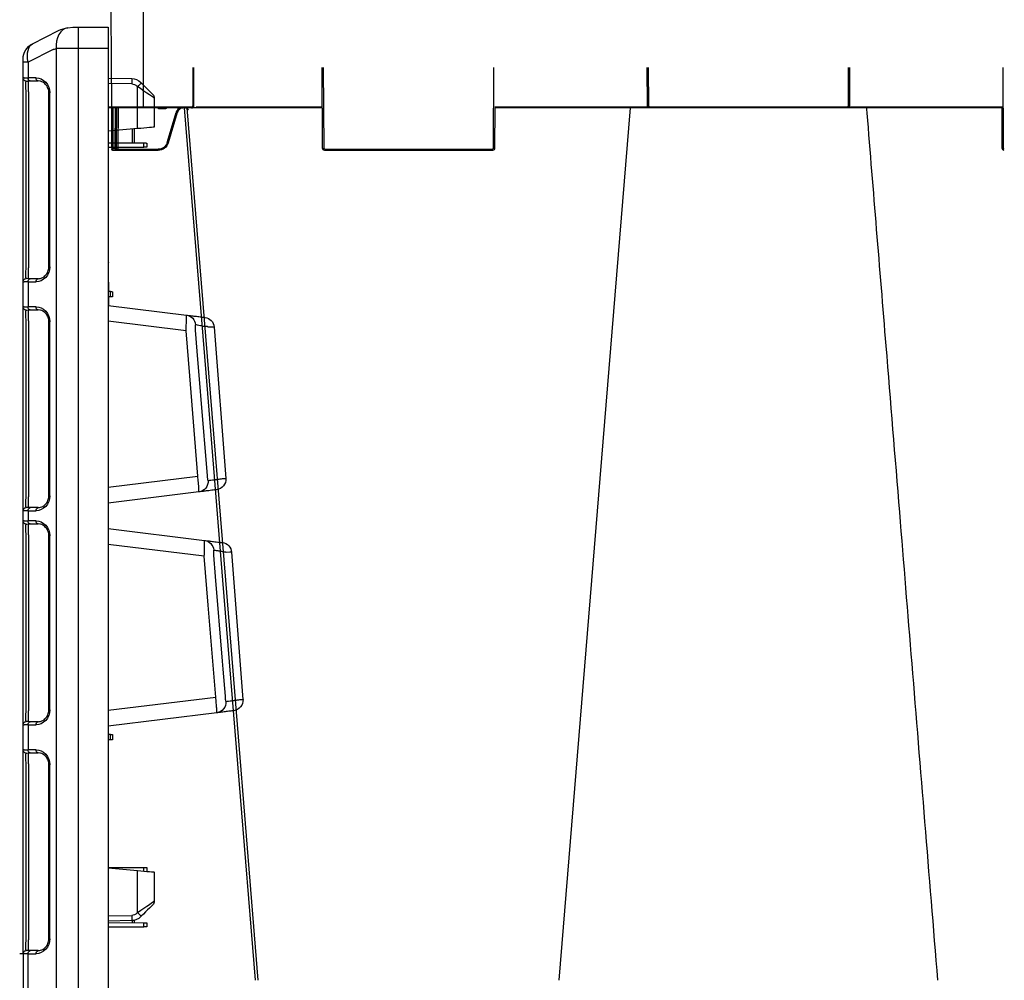
# Model space of a CAD drawing. Units: millimetres. Extents: x -264429 to -234729, y -144052 to -123045.
# Drawn here: x -251588 to -251125, y -134118 to -133666 of the extents above; entities that cross this region are included whole.
import ezdxf

# ---------------------------------------------------------------- set-up
doc = ezdxf.new("R2010")
doc.units = ezdxf.units.MM
doc.header["$LTSCALE"] = 48
doc.header["$MEASUREMENT"] = 0
for name, color, linetype in [('DUENN-18', 94, 'Continuous'), ('SICHTBAR', 7, 'Continuous'), ('TEXT35', 132, 'Continuous')]:
    doc.layers.add(name, color=color, linetype=linetype)
doc.styles.add('BEMSTIL', font='isocp3.shx', dxfattribs={"width": 0.8})
doc.dimstyles.new('BEMASS', dxfattribs={"dimscale": 20, "dimtxt": 3.5, "dimasz": 3.5, "dimexe": 1.4, "dimexo": 0, "dimgap": 2, "dimtad": 1, "dimdec": 0, "dimtxsty": 'BEMSTIL', "dimcen": 3, "dimclrd": 256, "dimclre": 256, "dimclrt": 256, "dimadec": 0, "dimazin": 0, "dimtfac": 0.875, "dimtdec": 0, "dimtmove": 2, "dimatfit": 3, "dimfxl": 1, "dimtolj": 1, "dimlwd": 25, "dimlwe": 25, "dimarcsym": 0})

# ---------------------------------------------------------------- blocks, each defined once
blk = doc.blocks.new('*D7')
at = {"lineweight": 25, "transparency": 16777216}
for p, q in [((-251585.07, -134634.11), (-251585.07, -134941.29)), ((-247305.07, -134634.11), (-247305.07, -134941.29)), ((-251515.07, -134913.29), (-247375.07, -134913.29))]:
    blk.add_line(p, q, dxfattribs=at)
at = {"transparency": 16777216}
for points in [[(-251515.07, -134901.63), (-251515.07, -134924.96), (-251585.07, -134913.29)], [(-247375.07, -134901.63), (-247375.07, -134924.96), (-247305.07, -134913.29)]]:
    blk.add_solid(points, dxfattribs=at)
at = {"layer": 'Defpoints', "color": 0, "transparency": 16777216}
for p in [(-251585.07, -134634.11), (-247305.07, -134634.11), (-247305.07, -134913.29)]:
    blk.add_point(p, dxfattribs=at)
at = {"transparency": 16777216, "insert": (-249445.07, -134781.28), "char_height": 160, "attachment_point": 5, "style": 'BEMSTIL'}
blk.add_mtext('\\A1;B1 = 4880,  B2 = 6080', dxfattribs=at)
blk = doc.blocks.new('SD Block')
at = {"layer": 'DUENN-18'}
for p, q in [((33651.01, -9049.81), (33651.01, -9094.32)), ((33246.18, -9075.81), (33246.01, -9113.82)), ((33318.92, -9093.82), (33318.84, -9075.81)), ((33413.18, -9075.81), (33413.1, -9093.82)), ((33486, -9113.82), (33485.84, -9075.81)), ((33566.18, -9075.81), (33566.01, -9113.82)), ((33318.55, -9094.32), (33246.6, -9094.32)), ((33412.6, -9094.32), (33319.42, -9094.32)), ((33319.42, -9094.32), (33319.42, -9094.81)), ((33485.42, -9094.32), (33413.46, -9094.32)), ((33626.05, -9094.32), (33566.6, -9094.32)), ((33651.01, -9094.32), (33626.92, -9094.32)), ((33640.82, -9094.81), (33640.82, -9095.31)), ((33640.82, -9095.31), (33643.2, -9095.31)), ((33643.2, -9094.81), (33643.2, -9095.31)), ((33665.81, -9094.32), (33651.01, -9094.32)), ((33651.01, -9094.32), (33651.01, -9094.81)), ((33662.85, -9094.81), (33662.93, -9114.32)), ((33663.6, -9094.81), (33663.68, -9113.82)), ((33664.18, -9113.82), (33664.1, -9094.81)), ((33665.31, -9094.81), (33665.23, -9113.82)), ((33639.67, -9111.11), (33635.41, -9096.92)), ((33565.51, -9114.32), (33486.5, -9114.32)), ((33662.93, -9114.32), (33643.98, -9114.32)), ((33643.98, -9114.81), (33643.98, -9114.32)), ((33662.93, -9114.81), (33662.93, -9114.32)), ((33665.23, -9113.82), (33664.18, -9113.82))]:
    blk.add_line(p, q, dxfattribs=at)
at = {"layer": 'DUENN-18', "flags": 128}
for points in [[(33663.68, -9113.82), (33663.68, -9113.92), (33663.68, -9114.01), (33663.68, -9114.1), (33663.68, -9114.17), (33663.68, -9114.23), (33663.68, -9114.28), (33663.68, -9114.31), (33663.68, -9114.32)], [(33664.18, -9114.81), (33664.18, -9114.79), (33664.18, -9114.74), (33664.18, -9114.65), (33664.18, -9114.52), (33664.18, -9114.37), (33664.18, -9114.2), (33664.18, -9114.01), (33664.18, -9113.82)], [(33665.23, -9113.82), (33665.23, -9114.01), (33665.23, -9114.2), (33665.23, -9114.37), (33665.23, -9114.52), (33665.23, -9114.65), (33665.23, -9114.74), (33665.23, -9114.79), (33665.23, -9114.81)]]:
    blk.add_lwpolyline(points, dxfattribs=at)
at = {"layer": 'DUENN-18'}
for centre, radius, start, end in [((33318.67, -9064.69), 29.13, 269.5083, 270.4917), ((33319.42, -9093.82), 0.5, 180.25, 270), ((33412.6, -9093.82), 0.5, 270, 359.75), ((33245.51, -9113.82), 0.5, 270, 359.75), ((33486.5, -9113.82), 0.5, 180.25, 270), ((33565.51, -9113.82), 0.5, 270, 359.75), ((33630.86, -9082.19), 30.23, 285.9868, 286.9335), ((33643.98, -9109.82), 4.5, 196.6992, 270), ((33663.93, -9086.92), 26.9, 269.4676, 270.5324), ((33664.18, -9114.31), 0.5, 180.25, 270), ((33665.48, -9086.92), 26.9, 269.4676, 270.5324)]:
    blk.add_arc(centre, radius, start, end, dxfattribs=at)
blk.add_ellipse((33662.93, -9114.31), major_axis=(0.75, -0.002), ratio=0.002909, start_param=4.712429, end_param=6.283206, dxfattribs=at)
for points, knots in [([(33635.41, -9096.92), (33635.39, -9096.84), (33635.24, -9096.38), (33634.76, -9095.61), (33634.15, -9094.97), (33633.75, -9094.82), (33633.74, -9094.81)], [0, 0, 0, 0, 0.088588, 0.534586, 0.981294, 1, 1, 1, 1]), ([(33639.9, -9094.81), (33639.98, -9094.91), (33640.13, -9095.09), (33640.45, -9095.27), (33640.7, -9095.3), (33640.82, -9095.31)], [0, 0, 0, 0, 0.3270776, 0.6631748, 1, 1, 1, 1]), ([(33643.2, -9095.31), (33643.32, -9095.3), (33643.56, -9095.27), (33643.89, -9095.09), (33644.04, -9094.91), (33644.11, -9094.81)], [0, 0, 0, 0, 0.3368252, 0.6729224, 1, 1, 1, 1]), ([(33634.93, -9097.06), (33634.94, -9097.06), (33634.95, -9097.06), (33635.06, -9097.02), (33635.22, -9096.98), (33635.35, -9096.94), (33635.41, -9096.92)], [0, 0, 0, 0, 0.249993, 0.500005, 0.749966, 1, 1, 1, 1])]:
    blk.add_open_spline(points, degree=3, knots=knots, dxfattribs=at)
at = {"layer": 'SICHTBAR'}
for p, q in [((33665.81, -9094.32), (33666.01, -9049.81)), ((33318.34, -9075.81), (33318.42, -9093.82)), ((33413.6, -9093.82), (33413.68, -9075.81)), ((33566.51, -9113.82), (33566.68, -9075.81)), ((33246.51, -9113.82), (33246.6, -9094.81)), ((33246.6, -9094.81), (33319.42, -9094.81)), ((33319.42, -9094.81), (33412.6, -9094.81)), ((33412.6, -9094.81), (33485.42, -9094.81)), ((33485.42, -9094.81), (33485.5, -9113.82)), ((33566.6, -9094.81), (33626.92, -9094.81)), ((33626.92, -9094.81), (33651.01, -9094.81)), ((33651.01, -9094.81), (33665.31, -9094.81)), ((33665.73, -9113.82), (33665.81, -9094.32)), ((33634.93, -9097.06), (33639.19, -9111.25)), ((33486.5, -9114.81), (33565.51, -9114.81)), ((33643.98, -9114.81), (33662.93, -9114.81)), ((33662.93, -9114.81), (33664.18, -9114.81)), ((33664.18, -9114.81), (33665.23, -9114.81)), ((33665.73, -9113.82), (33665.73, -9114.32))]:
    blk.add_line(p, q, dxfattribs=at)
at = {"layer": 'SICHTBAR', "flags": 128}
for points in [[(33421.73, -9094.81), (33434.55, -9251.97), (33455.22, -9505.44)], [(33596.79, -9505.44), (33612.15, -9317.15), (33620.11, -9219.58), (33630.29, -9094.81)]]:
    blk.add_lwpolyline(points, dxfattribs=at)
at = {"layer": 'SICHTBAR'}
for centre, radius, start, end in [((33319.42, -9093.81), 1, 180.25, 270), ((33412.6, -9093.81), 1, 270, 359.75), ((33665.31, -9094.31), 0.5, 270, 359.75), ((33245.51, -9113.81), 1, 270, 359.75), ((33486.5, -9113.81), 1, 180.25, 270), ((33565.51, -9113.81), 1, 270, 359.75), ((33643.98, -9109.81), 5, 196.6992, 270), ((33665.23, -9114.31), 0.5, 270, 359.75)]:
    blk.add_arc(centre, radius, start, end, dxfattribs=at)
for points, knots in [([(33276.79, -9505.44), (33280.85, -9455.76), (33286.84, -9382.33), (33294.95, -9282.81), (33302, -9196.43), (33307.11, -9133.8), (33310.09, -9097.27), (33310.16, -9096.45), (33310.22, -9095.63), (33310.29, -9094.81)], [0, 0, 0, 0, 0.365155, 0.53965, 0.731492, 1, 1, 1, 1.006008, 1.006008, 1.006008, 1.006008]), ([(33629.63, -9095.76), (33629.89, -9095.54), (33630.43, -9095.1), (33631.46, -9094.79), (33632.55, -9094.82), (33633.55, -9095.21), (33634.4, -9095.9), (33634.73, -9096.6), (33634.93, -9096.99), (33634.93, -9097.06), (33634.93, -9097.06)], [0, 0, 0, 0, 0.153933, 0.318056, 0.481505, 0.644133, 0.806108, 0.96786, 0.999991, 1, 1, 1, 1])]:
    blk.add_open_spline(points, degree=3, knots=knots, dxfattribs=at)
blk = doc.blocks.new('new block')
at = {"layer": 'DUENN-18', "color": 1}
for p, q in [((43140.36, -9645.88), (43154.28, -9645.94)), ((43154.28, -10532.82), (43154.28, -9645.94)), ((43162.55, -9645.95), (43164.82, -9646.01)), ((43164.82, -9646.01), (43164.82, -10532.74)), ((43166.28, -9646.48), (43178.02, -9652.35)), ((43178.02, -9652.35), (43178.02, -9661.23)), ((43178.02, -9652.35), (43180.36, -9652.35)), ((43177.09, -9661.22), (43173.34, -9661.22)), ((43177.86, -9666.36), (43177.86, -9661.23)), ((43126.47, -9663.89), (43126.77, -9663.6)), ((43126.47, -9683.66), (43126.47, -9663.89)), ((43129.18, -9662.57), (43140.36, -9662.38)), ((43177.86, -9666.36), (43177.86, -9749.15)), ((43178.99, -9749.24), (43178.99, -9666.26)), ((43168.23, -9666.8), (43167.79, -9666.8)), ((43168.23, -9748.71), (43168.23, -9666.8)), ((43128.92, -9690.39), (43128.92, -9683.88)), ((43123.6, -9692.34), (43123.6, -9690.41)), ((43168.23, -9748.71), (43167.79, -9748.71)), ((43177.86, -9754.27), (43177.86, -9749.15)), ((43173.34, -9754.29), (43177.09, -9754.29)), ((43178.02, -9755.77), (43178.02, -9767.48)), ((43139.24, -9762.87), (43139.24, -9760.38)), ((43177.09, -9768.97), (43173.34, -9768.97)), ((43177.86, -9774.11), (43177.86, -9768.98)), ((43103.66, -9778.83), (43140.36, -9774.32)), ((43168.23, -9774.55), (43167.79, -9774.55)), ((43168.23, -9856.46), (43168.23, -9774.55)), ((43177.86, -9774.11), (43177.86, -9856.9)), ((43178.99, -9856.99), (43178.99, -9774.01)), ((43140.36, -9852.43), (43098.11, -9847.25)), ((43168.23, -9856.46), (43167.79, -9856.46)), ((43177.86, -9862.02), (43177.86, -9856.9)), ((43173.34, -9862.04), (43177.09, -9862.04)), ((43178.02, -9863.52), (43178.02, -9868.23)), ((43177.09, -9869.72), (43173.34, -9869.72)), ((43177.86, -9874.86), (43177.86, -9869.73)), ((43168.23, -9875.3), (43167.79, -9875.3)), ((43168.23, -9957.21), (43168.23, -9875.3)), ((43177.86, -9874.86), (43177.86, -9957.65)), ((43178.99, -9957.74), (43178.99, -9874.76)), ((43095.06, -9884.88), (43140.36, -9879.32)), ((43140.36, -9957.43), (43089.68, -9951.21)), ((43168.23, -9957.21), (43167.79, -9957.21)), ((43177.86, -9962.77), (43177.86, -9957.65)), ((43173.34, -9962.79), (43177.09, -9962.79)), ((43178.02, -9964.28), (43178.02, -9975.98)), ((43139.24, -9971.37), (43139.24, -9968.88)), ((43177.09, -9977.47), (43173.34, -9977.47)), ((43177.86, -9982.61), (43177.86, -9977.48)), ((43168.23, -9983.05), (43167.79, -9983.05)), ((43168.23, -10064.96), (43168.23, -9983.05)), ((43177.86, -9982.61), (43177.86, -10065.4)), ((43178.99, -10065.49), (43178.99, -9982.51)), ((43123.6, -10033.09), (43123.6, -10031.42)), ((43126.47, -10052.62), (43126.47, -10032.84)), ((43126.77, -10052.91), (43126.47, -10052.62)), ((43140.36, -10054.13), (43129.18, -10053.93)), ((43123.6, -10059.34), (43123.6, -10057.41)), ((43128.92, -10057.39), (43128.92, -10056.42)), ((43168.23, -10064.96), (43167.79, -10064.96)), ((43177.86, -10070.52), (43177.86, -10065.4)), ((43173.34, -10070.54), (43177.09, -10070.54)), ((43178.02, -10106.73), (43178.02, -10072.03))]:
    blk.add_line(p, q, dxfattribs=at)
at = {"layer": 'DUENN-18', "color": 1, "flags": 128}
for points in [[(43159.3, -9636.13), (43160.54, -9636.5), (43161.68, -9637.17), (43162.69, -9638.15), (43163.54, -9639.38), (43164.19, -9640.84), (43164.63, -9642.46), (43164.84, -9644.21), (43164.82, -9646.01)], [(43154.28, -9645.94), (43157.18, -9645.94), (43159.97, -9645.95), (43162.55, -9645.95)], [(43178.99, -9661.28), (43178.95, -9661.28), (43178.83, -9661.29), (43178.68, -9661.31)], [(43118.61, -9669.29), (43118.76, -9669.19), (43119.21, -9668.88), (43119.93, -9668.39), (43120.91, -9667.71), (43122.1, -9666.9), (43123.46, -9665.96), (43124.93, -9664.95), (43126.47, -9663.89)], [(43178.68, -9754.2), (43178.83, -9754.21), (43178.95, -9754.22), (43178.99, -9754.23)], [(43178.99, -9769.03), (43178.95, -9769.03), (43178.83, -9769.04), (43178.68, -9769.06)], [(43090.54, -9777.05), (43090.51, -9777.05), (43091.4, -9777.05), (43093.17, -9777.04), (43093.17, -9777.04), (43093.17, -9777.04)], [(43099.31, -9778.43), (43098.5, -9788.4), (43095.26, -9828.26), (43095.11, -9830.18), (43093.76, -9846.85)], [(43098.11, -9847.25), (43101.95, -9799.93), (43103.66, -9778.83)], [(43178.68, -9861.95), (43178.83, -9861.96), (43178.95, -9861.97), (43178.99, -9861.98)], [(43178.99, -9869.78), (43178.95, -9869.78), (43178.83, -9869.79), (43178.68, -9869.81)], [(43082.31, -9883.06), (43082.28, -9883.06), (43083.06, -9883.07), (43084.81, -9883.09), (43084.81, -9883.09), (43084.81, -9883.09)], [(43090.7, -9884.48), (43089.89, -9894.45), (43086.65, -9934.32), (43086.35, -9937.99), (43085.31, -9950.81)], [(43089.68, -9951.21), (43093.18, -9908.01), (43095.06, -9884.88)], [(43178.68, -9962.7), (43178.83, -9962.71), (43178.95, -9962.72), (43178.99, -9962.73)], [(43178.99, -9977.53), (43178.95, -9977.53), (43178.83, -9977.54), (43178.68, -9977.56)], [(43126.47, -10052.62), (43124.93, -10051.56), (43123.46, -10050.54), (43122.1, -10049.61), (43120.91, -10048.79), (43119.93, -10048.12), (43119.21, -10047.62), (43118.76, -10047.32), (43118.61, -10047.21)], [(43178.68, -10070.45), (43178.83, -10070.46), (43178.95, -10070.47), (43178.99, -10070.48)]]:
    blk.add_lwpolyline(points, dxfattribs=at)
at = {"layer": 'DUENN-18', "color": 1}
for centre, radius, start, end in [((42581.3, -9640.94), 573, 359.50003, 0.49997), ((43164.04, -9650.95), 5, 63.4349, 81.04), ((43161.3, -9628.2), 49.87, 222.8656, 225.7031), ((43165, -9661.32), 35.84, 178.0017, 181.9983), ((43172.86, -9659.89), 1.41, 289.6468, 6.3657), ((43176.62, -9659.89), 1.41, 289.6471, 6.3657), ((43178.86, -9659.78), 1.5, 275, 0), ((43129.24, -9666.07), 3.5, 91, 135), ((43172.86, -9755.62), 1.41, 353.6341, 70.3534), ((43176.62, -9755.62), 1.41, 353.6342, 70.3531), ((43178.86, -9755.72), 1.5, 0, 85), ((43172.86, -9767.64), 1.41, 289.6468, 6.3657), ((43176.62, -9767.64), 1.41, 289.6471, 6.3657), ((43178.86, -9767.53), 1.5, 275, 0), ((43104.12, -9776.29), 4.92, 97.447, 176.4498), ((43098.21, -9849.71), 4.95, 174.9004, 262.4991), ((43172.86, -9863.37), 1.41, 353.6341, 70.3534), ((43176.62, -9863.37), 1.41, 353.6342, 70.3531), ((43178.86, -9863.47), 1.5, 0, 85), ((43172.86, -9868.39), 1.41, 289.6468, 6.3657), ((43176.62, -9868.39), 1.41, 289.6471, 6.3657), ((43178.86, -9868.28), 1.5, 275, 0), ((43095.56, -9882.35), 4.93, 97.3941, 176.3321), ((43089.82, -9953.68), 4.96, 174.9704, 262.5674), ((43172.86, -9964.12), 1.41, 353.6341, 70.3534), ((43176.62, -9964.12), 1.41, 353.6342, 70.3531), ((43178.86, -9964.22), 1.5, 0, 85), ((43172.86, -9976.14), 1.41, 289.6468, 6.3657), ((43176.62, -9976.14), 1.41, 289.6471, 6.3657), ((43178.86, -9976.03), 1.5, 275, 0), ((43161.27, -10088.28), 49.82, 134.2959, 137.1358), ((43129.24, -10050.43), 3.5, 225, 269), ((43165, -10055.18), 35.84, 178.0017, 181.9983), ((43172.86, -10071.87), 1.41, 353.6341, 70.3534), ((43176.62, -10071.87), 1.41, 353.6342, 70.3531), ((43178.86, -10071.97), 1.5, 0, 85)]:
    blk.add_arc(centre, radius, start, end, dxfattribs=at)
for centre, major_axis, ratio, start_param, end_param in [((43172.36, -9653.06), (3.22, 9.54), 0.526022, 4.961155, 6.210201), ((43172.49, -9662.02), (6.5, 0.58), 0.087148, 0.3066, 0.777685), ((43178.86, -9666.31), (0.13, 5.03), 0.025715, 4.722912, 6.286112), ((43178.86, -9749.2), (-0.13, 5.03), 0.025715, 3.138666, 4.701866), ((43172.49, -9753.48), (6.5, -0.58), 0.087148, 5.5055, 5.976585), ((43172.49, -9769.77), (6.5, 0.58), 0.087148, 0.3066, 0.777685), ((43178.86, -9774.06), (0.13, 5.03), 0.025715, 4.722912, 6.286112), ((43178.86, -9856.95), (-0.13, 5.03), 0.025715, 3.138666, 4.701866), ((43172.49, -9861.23), (6.5, -0.58), 0.087148, 5.5055, 5.976585), ((43172.49, -9870.52), (6.5, 0.58), 0.087148, 0.3066, 0.777685), ((43178.86, -9874.81), (0.13, 5.03), 0.025715, 4.722912, 6.286112), ((43178.86, -9957.7), (-0.13, 5.03), 0.025715, 3.138666, 4.701866), ((43172.49, -9961.98), (6.5, -0.58), 0.087148, 5.5055, 5.976585), ((43172.49, -9978.27), (6.5, 0.58), 0.087148, 0.3066, 0.777685), ((43178.86, -9982.56), (0.13, 5.03), 0.025715, 4.722912, 6.286112), ((43178.86, -10065.45), (-0.13, 5.03), 0.025715, 3.138666, 4.701866), ((43172.49, -10069.73), (6.5, -0.58), 0.087148, 5.5055, 5.976585)]:
    blk.add_ellipse(centre, major_axis=major_axis, ratio=ratio, start_param=start_param, end_param=end_param, dxfattribs=at)
for points, knots in [([(43168.23, -9666.8), (43168.24, -9666.62), (43168.25, -9666.08), (43168.43, -9665.18), (43168.83, -9664.15), (43169.43, -9663.2), (43170.19, -9662.38), (43171.11, -9661.75), (43172.01, -9661.35), (43172.6, -9661.3), (43173.34, -9661.22)], [0, 0, 0, 0, 0.0511319, 0.158344, 0.2746385, 0.4041151, 0.5486319, 0.7078197, 0.8791766, 1, 1, 1, 1]), ([(43173.34, -9754.29), (43172.81, -9754.25), (43172.38, -9754.23), (43171.59, -9753.99), (43170.55, -9753.42), (43169.65, -9752.59), (43168.95, -9751.6), (43168.49, -9750.51), (43168.26, -9749.52), (43168.24, -9748.92), (43168.23, -9748.71)], [0, 0, 0, 0, 0.0268393, 0.213319, 0.3915623, 0.5537958, 0.6978471, 0.8244202, 0.9367017, 1, 1, 1, 1]), ([(43103.66, -9778.83), (43103.63, -9778.34), (43103.61, -9777.85), (43103.58, -9777.14), (43103.57, -9776.9), (43103.55, -9776.43), (43103.54, -9776.2), (43103.52, -9775.53), (43103.51, -9775.1), (43103.49, -9774.29), (43103.48, -9773.92), (43103.47, -9773.4), (43103.47, -9773.24), (43103.47, -9772.93), (43103.46, -9772.79), (43103.46, -9772.38), (43103.46, -9772.16), (43103.46, -9771.88), (43103.46, -9771.79), (43103.47, -9771.65), (43103.47, -9771.6), (43103.47, -9771.45), (43103.48, -9771.41), (43103.48, -9771.41)], [0, 0, 0, 0, 0.125, 0.125, 0.1875, 0.1875, 0.25, 0.25, 0.375, 0.375, 0.5, 0.5, 0.5625, 0.5625, 0.625, 0.625, 0.75, 0.75, 0.8125, 0.8125, 0.875, 0.875, 1, 1, 1, 1]), ([(43168.23, -9774.55), (43168.24, -9774.37), (43168.25, -9773.83), (43168.43, -9772.93), (43168.83, -9771.9), (43169.43, -9770.95), (43170.19, -9770.13), (43171.11, -9769.5), (43172.01, -9769.1), (43172.6, -9769.05), (43173.34, -9768.97)], [0, 0, 0, 0, 0.0511319, 0.158344, 0.2746385, 0.4041151, 0.5486319, 0.7078197, 0.8791766, 1, 1, 1, 1]), ([(43093.17, -9777.04), (43093.17, -9777.04), (43093.78, -9776.64), (43095.11, -9776.89), (43096.88, -9776.34), (43098.37, -9776.15), (43098.93, -9776.04), (43099.2, -9775.98)], [0, 0, 0, 0, 0.0000049, 0.2000464, 0.4650058, 0.7325163, 1, 1, 1, 1]), ([(43099.2, -9775.98), (43099.23, -9775.98), (43099.26, -9775.99), (43099.31, -9776.06), (43099.33, -9776.11), (43099.36, -9776.25), (43099.37, -9776.33), (43099.38, -9776.53), (43099.39, -9776.64), (43099.39, -9776.88), (43099.39, -9777.01), (43099.38, -9777.28), (43099.37, -9777.41), (43099.36, -9777.7), (43099.35, -9777.84), (43099.33, -9778.14), (43099.32, -9778.28), (43099.31, -9778.43)], [0, 0, 0, 0, 0.125, 0.125, 0.25, 0.25, 0.375, 0.375, 0.5, 0.5, 0.625, 0.625, 0.75, 0.75, 0.875, 0.875, 1, 1, 1, 1]), ([(43093.76, -9846.85), (43093.73, -9847.14), (43093.71, -9847.43), (43093.66, -9847.85), (43093.64, -9847.99), (43093.61, -9848.25), (43093.59, -9848.38), (43093.55, -9848.61), (43093.53, -9848.72), (43093.49, -9848.91), (43093.47, -9849), (43093.42, -9849.14), (43093.39, -9849.19), (43093.34, -9849.26), (43093.31, -9849.28), (43093.28, -9849.27)], [0, 0, 0, 0, 0.25, 0.25, 0.375, 0.375, 0.5, 0.5, 0.625, 0.625, 0.75, 0.75, 0.875, 0.875, 1, 1, 1, 1]), ([(43097.57, -9854.62), (43097.56, -9854.62), (43097.56, -9854.57), (43097.56, -9854.43), (43097.56, -9854.37), (43097.56, -9854.23), (43097.56, -9854.15), (43097.57, -9853.87), (43097.58, -9853.65), (43097.61, -9853.11), (43097.63, -9852.8), (43097.66, -9852.29), (43097.68, -9852.12), (43097.7, -9851.74), (43097.72, -9851.54), (43097.76, -9850.94), (43097.8, -9850.52), (43097.86, -9849.85), (43097.88, -9849.62), (43097.92, -9849.16), (43097.94, -9848.92), (43098.01, -9848.21), (43098.06, -9847.73), (43098.11, -9847.25)], [0, 0, 0, 0, 0.125, 0.125, 0.1875, 0.1875, 0.25, 0.25, 0.375, 0.375, 0.5, 0.5, 0.5625, 0.5625, 0.625, 0.625, 0.75, 0.75, 0.8125, 0.8125, 0.875, 0.875, 1, 1, 1, 1]), ([(43087.54, -9848.52), (43087.54, -9848.52), (43087.47, -9848.52), (43086.8, -9848.41), (43085.63, -9848.34), (43084.88, -9848.25), (43084.98, -9848.26), (43085.01, -9848.27)], [0, 0, 0, 0, 0.000008, 0.0363472, 0.4430967, 0.8475914, 1, 1, 1, 1]), ([(43093.28, -9849.27), (43093.19, -9849.26), (43093.07, -9849.25), (43092.81, -9849.22), (43092.65, -9849.2), (43092.14, -9849.13), (43091.72, -9849.08), (43090.76, -9848.95), (43090.2, -9848.88), (43089.27, -9848.75), (43088.94, -9848.71), (43088.26, -9848.62), (43087.91, -9848.57), (43087.54, -9848.52)], [0, 0, 0, 0, 0.125, 0.125, 0.25, 0.25, 0.5, 0.5, 0.75, 0.75, 0.875, 0.875, 1, 1, 1, 1]), ([(43173.34, -9862.04), (43172.81, -9862), (43172.38, -9861.98), (43171.59, -9861.74), (43170.55, -9861.17), (43169.65, -9860.34), (43168.95, -9859.35), (43168.49, -9858.26), (43168.26, -9857.27), (43168.24, -9856.67), (43168.23, -9856.46)], [0, 0, 0, 0, 0.0268393, 0.213319, 0.3915623, 0.5537958, 0.6978471, 0.8244202, 0.9367017, 1, 1, 1, 1]), ([(43168.23, -9875.3), (43168.24, -9875.12), (43168.25, -9874.58), (43168.43, -9873.68), (43168.83, -9872.65), (43169.43, -9871.7), (43170.19, -9870.88), (43171.11, -9870.25), (43172.01, -9869.85), (43172.6, -9869.8), (43173.34, -9869.72)], [0, 0, 0, 0, 0.0511319, 0.158344, 0.2746385, 0.4041151, 0.5486319, 0.7078197, 0.8791766, 1, 1, 1, 1]), ([(43095.06, -9884.88), (43095.03, -9884.39), (43095.01, -9883.91), (43094.97, -9882.96), (43094.95, -9882.48), (43094.93, -9881.59), (43094.92, -9881.16), (43094.9, -9880.35), (43094.89, -9879.97), (43094.89, -9879.46), (43094.89, -9879.3), (43094.89, -9878.99), (43094.89, -9878.84), (43094.89, -9878.44), (43094.89, -9878.21), (43094.89, -9877.93), (43094.9, -9877.85), (43094.9, -9877.71), (43094.9, -9877.65), (43094.91, -9877.51), (43094.92, -9877.46), (43094.92, -9877.46)], [0, 0, 0, 0, 0.125, 0.125, 0.25, 0.25, 0.375, 0.375, 0.5, 0.5, 0.5625, 0.5625, 0.625, 0.625, 0.75, 0.75, 0.8125, 0.8125, 0.875, 0.875, 1, 1, 1, 1]), ([(43084.81, -9883.09), (43084.9, -9883.07), (43085, -9883.05), (43085.18, -9883.02), (43085.45, -9882.97), (43085.72, -9882.93), (43086.23, -9882.84), (43086.56, -9882.78), (43087.49, -9882.61), (43088.06, -9882.51), (43089.06, -9882.33), (43089.48, -9882.25), (43090, -9882.15), (43090.16, -9882.12), (43090.43, -9882.07), (43090.54, -9882.05), (43090.64, -9882.03)], [0, 0, 0, 0, 0.03125, 0.03125, 0.0625, 0.125, 0.125, 0.25, 0.25, 0.5, 0.5, 0.75, 0.75, 0.875, 0.875, 1, 1, 1, 1]), ([(43090.64, -9882.03), (43090.66, -9882.03), (43090.69, -9882.04), (43090.73, -9882.11), (43090.75, -9882.17), (43090.78, -9882.38), (43090.79, -9882.59), (43090.79, -9882.95), (43090.79, -9883.07), (43090.78, -9883.34), (43090.77, -9883.48), (43090.74, -9883.9), (43090.72, -9884.19), (43090.7, -9884.48)], [0, 0, 0, 0, 0.125, 0.125, 0.25, 0.25, 0.5, 0.5, 0.625, 0.625, 0.75, 0.75, 1, 1, 1, 1]), ([(43079.34, -9952.51), (43079.34, -9952.51), (43078.95, -9952.51), (43078.12, -9952.36), (43077.04, -9952.29), (43076.92, -9952.28), (43076.86, -9952.27)], [0, 0, 0, 0, 0.000009, 0.230978, 0.628586, 1, 1, 1, 1]), ([(43084.88, -9953.24), (43084.71, -9953.22), (43084.47, -9953.19), (43083.82, -9953.11), (43083.41, -9953.06), (43082.48, -9952.93), (43081.94, -9952.86), (43081.04, -9952.74), (43080.72, -9952.7), (43080.22, -9952.63), (43080.05, -9952.6), (43079.7, -9952.56), (43079.52, -9952.53), (43079.34, -9952.51)], [0, 0, 0, 0, 0.25, 0.25, 0.5, 0.5, 0.75, 0.75, 0.875, 0.875, 0.9375, 0.9375, 1, 1, 1, 1]), ([(43085.31, -9950.81), (43085.29, -9951.1), (43085.26, -9951.39), (43085.22, -9951.81), (43085.2, -9951.94), (43085.17, -9952.2), (43085.16, -9952.33), (43085.12, -9952.56), (43085.11, -9952.67), (43085.07, -9952.87), (43085.05, -9952.96), (43085, -9953.1), (43084.98, -9953.15), (43084.93, -9953.23), (43084.91, -9953.24), (43084.88, -9953.24)], [0, 0, 0, 0, 0.25, 0.25, 0.375, 0.375, 0.5, 0.5, 0.625, 0.625, 0.75, 0.75, 0.875, 0.875, 1, 1, 1, 1]), ([(43089.18, -9958.59), (43089.17, -9958.59), (43089.16, -9958.54), (43089.16, -9958.4), (43089.16, -9958.34), (43089.16, -9958.2), (43089.16, -9958.12), (43089.16, -9957.84), (43089.17, -9957.61), (43089.2, -9957.07), (43089.21, -9956.77), (43089.25, -9956.09), (43089.28, -9955.71), (43089.33, -9954.91), (43089.37, -9954.48), (43089.42, -9953.81), (43089.44, -9953.58), (43089.49, -9953.12), (43089.51, -9952.89), (43089.57, -9952.18), (43089.62, -9951.7), (43089.68, -9951.21)], [0, 0, 0, 0, 0.125, 0.125, 0.1875, 0.1875, 0.25, 0.25, 0.375, 0.375, 0.5, 0.5, 0.625, 0.625, 0.75, 0.75, 0.8125, 0.8125, 0.875, 0.875, 1, 1, 1, 1]), ([(43173.34, -9962.79), (43172.81, -9962.75), (43172.38, -9962.73), (43171.59, -9962.49), (43170.55, -9961.92), (43169.65, -9961.09), (43168.95, -9960.1), (43168.49, -9959.01), (43168.26, -9958.02), (43168.24, -9957.42), (43168.23, -9957.21)], [0, 0, 0, 0, 0.0268393, 0.213319, 0.3915623, 0.5537958, 0.6978471, 0.8244202, 0.9367017, 1, 1, 1, 1]), ([(43168.23, -9983.05), (43168.24, -9982.87), (43168.25, -9982.33), (43168.43, -9981.43), (43168.83, -9980.4), (43169.43, -9979.45), (43170.19, -9978.63), (43171.11, -9978), (43172.01, -9977.6), (43172.6, -9977.55), (43173.34, -9977.47)], [0, 0, 0, 0, 0.0511319, 0.158344, 0.2746385, 0.4041151, 0.5486319, 0.7078197, 0.8791766, 1, 1, 1, 1]), ([(43173.34, -10070.54), (43172.81, -10070.5), (43172.38, -10070.48), (43171.59, -10070.24), (43170.55, -10069.67), (43169.65, -10068.84), (43168.95, -10067.85), (43168.49, -10066.76), (43168.26, -10065.77), (43168.24, -10065.17), (43168.23, -10064.96)], [0, 0, 0, 0, 0.0268393, 0.213319, 0.3915623, 0.5537958, 0.6978471, 0.8244202, 0.9367017, 1, 1, 1, 1])]:
    blk.add_open_spline(points, degree=3, knots=knots, dxfattribs=at)
for points in [[(43140.11, -9746.62), (43140.2, -9746.74), (43140.28, -9746.85), (43140.36, -9746.96)], [(43140.11, -9746.62), (43140.2, -9746.66), (43140.28, -9746.7), (43140.36, -9746.74)], [(43140.11, -9755.86), (43140.2, -9755.75), (43140.28, -9755.64), (43140.36, -9755.53)]]:
    blk.add_open_spline(points, degree=3, dxfattribs=at)
at = {"layer": 'SICHTBAR', "color": 1}
for p, q in [((43154.28, -9635.94), (43140.36, -9635.88)), ((43140.36, -9635.88), (43140.36, -9645.88)), ((43159.3, -9636.13), (43157.03, -9635.95)), ((43175.94, -9643.67), (43163.68, -9637.53)), ((43140.36, -9645.88), (43140.36, -10532.88)), ((43180.36, -9652.35), (43180.36, -9650.82)), ((43180.36, -9661.28), (43180.36, -9652.35)), ((43125.04, -9661.83), (43124.75, -9662.12)), ((43140.36, -9659.88), (43129.18, -9660.07)), ((43174.27, -9659.73), (43178.02, -9659.73)), ((43118.61, -9669.29), (43118.61, -9682.97)), ((43167.79, -9748.71), (43167.79, -9666.8)), ((43180.36, -9749.24), (43180.36, -9667.76)), ((43126.47, -9683.66), (43140.36, -9684.88)), ((43128.09, -9683.8), (43128.09, -9690.39)), ((43122.11, -9690.42), (43122.11, -9692.33)), ((43140.36, -9690.34), (43123.6, -9690.41)), ((43132.36, -9692.38), (43123.6, -9692.34)), ((43140.36, -9692.34), (43132.36, -9692.38)), ((43140.11, -9746.62), (43140.11, -9692.34)), ((43140.11, -9755.86), (43140.11, -9746.62)), ((43140.11, -9755.86), (43140.11, -9760.32)), ((43178.02, -9755.78), (43174.27, -9755.78)), ((43180.36, -9767.53), (43180.36, -9755.72)), ((43138.36, -9760.39), (43138.36, -9762.87)), ((43139.24, -9760.38), (43140.36, -9760.38)), ((43139.24, -9762.87), (43140.36, -9762.88)), ((43140.11, -9762.88), (43140.11, -9766.91)), ((43140.36, -9766.88), (43103.48, -9771.41)), ((43174.27, -9767.48), (43178.02, -9767.48)), ((43090.42, -9777.04), (43084.9, -9848.26)), ((43167.79, -9856.46), (43167.79, -9774.55)), ((43180.36, -9856.99), (43180.36, -9774.01)), ((43097.57, -9854.62), (43140.36, -9859.88)), ((43140.11, -9871.91), (43140.11, -9859.85)), ((43178.02, -9863.53), (43174.27, -9863.53)), ((43180.36, -9868.28), (43180.36, -9863.47)), ((43174.27, -9868.23), (43178.02, -9868.23)), ((43180.36, -9874.76), (43180.36, -9868.28)), ((43140.36, -9871.88), (43094.92, -9877.46)), ((43167.79, -9957.21), (43167.79, -9875.3)), ((43180.36, -9957.74), (43180.36, -9874.76)), ((43089.18, -9958.59), (43140.36, -9964.88)), ((43180.36, -9964.22), (43180.36, -9957.74)), ((43178.02, -9964.28), (43174.27, -9964.28)), ((43180.36, -9976.03), (43180.36, -9964.22)), ((43138.36, -9968.89), (43138.36, -9971.37)), ((43139.24, -9968.88), (43140.36, -9968.88)), ((43139.24, -9971.37), (43140.36, -9971.38)), ((43174.27, -9975.98), (43178.02, -9975.98)), ((43180.36, -9982.51), (43180.36, -9976.03)), ((43167.79, -10064.96), (43167.79, -9983.05)), ((43180.36, -10065.49), (43180.36, -9982.51)), ((43122.11, -10031.42), (43122.11, -10033.22)), ((43132.36, -10031.38), (43123.6, -10031.42)), ((43140.36, -10031.63), (43126.47, -10032.84)), ((43140.36, -10031.41), (43132.36, -10031.38)), ((43118.61, -10033.53), (43118.61, -10047.21)), ((43124.75, -10054.38), (43125.04, -10054.68)), ((43122.11, -10057.42), (43122.11, -10059.33)), ((43140.36, -10057.34), (43123.6, -10057.41)), ((43132.36, -10059.38), (43123.6, -10059.34)), ((43128.09, -10056.31), (43128.09, -10057.39)), ((43129.18, -10056.43), (43140.36, -10056.63)), ((43140.36, -10059.34), (43132.36, -10059.38)), ((43180.36, -10071.97), (43180.36, -10065.49)), ((43178.02, -10072.03), (43174.27, -10072.03)), ((43180.36, -10071.97), (43180.36, -10106.78))]:
    blk.add_line(p, q, dxfattribs=at)
at = {"layer": 'SICHTBAR', "color": 1, "flags": 128}
for points in [[(43157.03, -9635.95), (43156.18, -9635.95), (43155.24, -9635.94), (43154.28, -9635.94)], [(43124.75, -9662.12), (43123.69, -9663.18), (43122.68, -9664.2), (43121.74, -9665.13), (43120.92, -9665.95), (43120.25, -9666.62), (43119.76, -9667.11), (43119.45, -9667.42), (43119.35, -9667.52)], [(43179.95, -9659.81), (43180.18, -9659.8), (43180.32, -9659.79), (43180.36, -9659.78)], [(43118.61, -9682.97), (43118.76, -9682.99), (43119.21, -9683.03), (43119.93, -9683.09), (43120.91, -9683.17), (43122.1, -9683.28), (43123.46, -9683.4), (43124.93, -9683.53), (43126.47, -9683.66)], [(43123.6, -9690.41), (43123.34, -9690.41), (43123.08, -9690.41), (43122.85, -9690.41), (43122.63, -9690.41), (43122.45, -9690.42), (43122.3, -9690.42), (43122.19, -9690.42), (43122.13, -9690.42), (43122.11, -9690.42)], [(43122.11, -9692.33), (43122.13, -9692.33), (43122.19, -9692.33), (43122.3, -9692.33), (43122.45, -9692.33), (43122.63, -9692.33), (43122.85, -9692.34), (43123.08, -9692.34), (43123.34, -9692.34), (43123.6, -9692.34)], [(43180.36, -9755.72), (43180.32, -9755.72), (43180.18, -9755.71), (43179.95, -9755.69)], [(43139.24, -9760.38), (43138.87, -9760.38), (43138.59, -9760.38), (43138.42, -9760.39), (43138.36, -9760.39)], [(43138.36, -9762.87), (43138.42, -9762.87), (43138.59, -9762.87), (43138.87, -9762.87), (43139.24, -9762.87)], [(43179.95, -9767.56), (43180.18, -9767.55), (43180.32, -9767.54), (43180.36, -9767.53)], [(43180.36, -9863.47), (43180.32, -9863.47), (43180.18, -9863.46), (43179.95, -9863.44)], [(43179.95, -9868.31), (43180.18, -9868.3), (43180.32, -9868.29), (43180.36, -9868.28)], [(43082.2, -9883.05), (43079.52, -9917.64), (43076.84, -9952.27)], [(43180.36, -9964.22), (43180.32, -9964.22), (43180.18, -9964.21), (43179.95, -9964.19)], [(43139.24, -9968.88), (43138.87, -9968.88), (43138.59, -9968.88), (43138.42, -9968.89), (43138.36, -9968.89)], [(43138.36, -9971.37), (43138.42, -9971.37), (43138.59, -9971.37), (43138.87, -9971.37), (43139.24, -9971.37)], [(43179.95, -9976.06), (43180.18, -9976.05), (43180.32, -9976.04), (43180.36, -9976.03)], [(43126.47, -10032.84), (43124.93, -10032.98), (43123.46, -10033.11), (43122.1, -10033.23), (43120.91, -10033.33), (43119.93, -10033.41), (43119.21, -10033.48), (43118.76, -10033.52), (43118.61, -10033.53)], [(43123.6, -10031.42), (43123.34, -10031.42), (43123.08, -10031.42), (43122.85, -10031.42), (43122.63, -10031.42), (43122.45, -10031.42), (43122.3, -10031.42), (43122.19, -10031.42), (43122.13, -10031.42), (43122.11, -10031.42)], [(43119.35, -10048.98), (43119.45, -10049.08), (43119.76, -10049.39), (43120.25, -10049.89), (43120.92, -10050.56), (43121.74, -10051.37), (43122.68, -10052.31), (43123.69, -10053.32), (43124.75, -10054.38)], [(43123.6, -10057.41), (43123.34, -10057.41), (43123.08, -10057.41), (43122.85, -10057.41), (43122.63, -10057.41), (43122.45, -10057.42), (43122.3, -10057.42), (43122.19, -10057.42), (43122.13, -10057.42), (43122.11, -10057.42)], [(43122.11, -10059.33), (43122.13, -10059.33), (43122.19, -10059.33), (43122.3, -10059.33), (43122.45, -10059.33), (43122.63, -10059.33), (43122.85, -10059.34), (43123.08, -10059.34), (43123.34, -10059.34), (43123.6, -10059.34)], [(43180.36, -10071.97), (43180.32, -10071.97), (43180.18, -10071.96), (43179.95, -10071.94)]]:
    blk.add_lwpolyline(points, dxfattribs=at)
at = {"layer": 'SICHTBAR', "color": 1}
for centre, radius, start, end in [((43156.97, -9650.95), 15, 63.4349, 81.04), ((43172.36, -9650.82), 8, 0, 63.4349), ((43129.28, -9666.07), 6, 91, 135), ((43121.11, -9669.29), 2.5, 135, 180), ((43095.41, -9777.43), 5, 97.0002, 175.423), ((43089.88, -9848.64), 5, 175.7168, 263.0002), ((43087.19, -9883.44), 5, 97, 175.4581), ((43081.82, -9952.65), 5, 175.5736, 263), ((43121.11, -10047.21), 2.5, 180, 225), ((43129.28, -10050.43), 6, 225, 269)]:
    blk.add_arc(centre, radius, start, end, dxfattribs=at)
for centre, major_axis, ratio, start_param, end_param in [((43173.79, -9666.28), (2.38, 6.2), 0.888361, 0.329072, 1.97918), ((43172.36, -9660.54), (8, 0.57), 0.070995, 0.318725, 0.780306), ((43173.79, -9749.23), (-2.38, 6.2), 0.888361, 1.162413, 2.81252), ((43172.36, -9754.97), (8, -0.57), 0.070995, 5.502879, 5.96446), ((43173.79, -9774.03), (2.38, 6.2), 0.888361, 0.329072, 1.97918), ((43172.36, -9768.29), (8, 0.57), 0.070995, 0.318725, 0.780306), ((43173.79, -9856.98), (-2.38, 6.2), 0.888361, 1.162413, 2.81252), ((43172.36, -9862.72), (8, -0.57), 0.070995, 5.502879, 5.96446), ((43173.79, -9874.78), (2.38, 6.2), 0.888361, 0.329072, 1.97918), ((43172.36, -9869.04), (8, 0.57), 0.070995, 0.318725, 0.780306), ((43173.79, -9957.73), (-2.38, 6.2), 0.888361, 1.162413, 2.81252), ((43172.36, -9963.47), (8, -0.57), 0.070995, 5.502879, 5.96446), ((43173.79, -9982.53), (2.38, 6.2), 0.888361, 0.329072, 1.97918), ((43172.36, -9976.79), (8, 0.57), 0.070995, 0.318725, 0.780306), ((43173.79, -10065.48), (-2.38, 6.2), 0.888361, 1.162413, 2.81252), ((43172.36, -10071.22), (8, -0.57), 0.070995, 5.502879, 5.96446)]:
    blk.add_ellipse(centre, major_axis=major_axis, ratio=ratio, start_param=start_param, end_param=end_param, dxfattribs=at)
for points, knots in [([(43180.36, -9667.76), (43180.36, -9667.33), (43180.36, -9666.91), (43180.36, -9666.29), (43180.36, -9666.08), (43180.36, -9665.68), (43180.36, -9665.48), (43180.36, -9664.89), (43180.36, -9664.52), (43180.36, -9663.81), (43180.36, -9663.48), (43180.36, -9662.88), (43180.36, -9662.61), (43180.36, -9662.26), (43180.36, -9662.15), (43180.36, -9661.95), (43180.36, -9661.86), (43180.36, -9661.62), (43180.36, -9661.49), (43180.36, -9661.33), (43180.36, -9661.28), (43180.36, -9661.28)], [0, 0, 0, 0, 0.125, 0.125, 0.1875, 0.1875, 0.25, 0.25, 0.375, 0.375, 0.5, 0.5, 0.625, 0.625, 0.6875, 0.6875, 0.75, 0.75, 0.875, 0.875, 1, 1, 1, 1]), ([(43180.36, -9755.72), (43180.36, -9755.65), (43180.36, -9755.51), (43180.36, -9754.39), (43180.36, -9752.75), (43180.36, -9750.93), (43180.36, -9749.72), (43180.36, -9749.24)], [0, 0, 0, 0, 0.215086, 0.430212, 0.644446, 0.858302, 1, 1, 1, 1]), ([(43180.36, -9774.01), (43180.36, -9773.28), (43180.36, -9771.82), (43180.36, -9769.88), (43180.36, -9768.42), (43180.36, -9767.64), (43180.36, -9767.57), (43180.36, -9767.53)], [0, 0, 0, 0, 0.215087, 0.430213, 0.644446, 0.858302, 1, 1, 1, 1]), ([(43103.48, -9771.41), (43103.14, -9771.45), (43102.45, -9771.53), (43100.58, -9771.76), (43098.43, -9772.03), (43096.35, -9772.28), (43095.16, -9772.43), (43094.8, -9772.47), (43094.84, -9772.47), (43094.85, -9772.47)], [0, 0, 0, 0, 0.2243, 0.448614, 0.670432, 0.838674, 0.904905, 0.971168, 1, 1, 1, 1]), ([(43089.32, -9853.61), (43089.31, -9853.61), (43089.27, -9853.6), (43089.55, -9853.64), (43090.83, -9853.79), (43093.08, -9854.07), (43095.2, -9854.33), (43096.76, -9854.52), (43097.32, -9854.59), (43097.57, -9854.62)], [0, 0, 0, 0, 0.021705, 0.079941, 0.138178, 0.366061, 0.589578, 0.813101, 1, 1, 1, 1]), ([(43180.36, -9863.47), (43180.36, -9863.47), (43180.36, -9863.43), (43180.36, -9863.31), (43180.36, -9863.25), (43180.36, -9863.13), (43180.36, -9863.06), (43180.36, -9862.82), (43180.36, -9862.62), (43180.36, -9862.15), (43180.36, -9861.88), (43180.36, -9861.28), (43180.36, -9860.95), (43180.36, -9860.42), (43180.36, -9860.24), (43180.36, -9859.87), (43180.36, -9859.67), (43180.36, -9859.09), (43180.36, -9858.68), (43180.36, -9857.85), (43180.36, -9857.42), (43180.36, -9856.99)], [0, 0, 0, 0, 0.125, 0.125, 0.1875, 0.1875, 0.25, 0.25, 0.375, 0.375, 0.5, 0.5, 0.625, 0.625, 0.6875, 0.6875, 0.75, 0.75, 0.875, 0.875, 1, 1, 1, 1]), ([(43094.92, -9877.46), (43094.62, -9877.49), (43094.02, -9877.57), (43092.36, -9877.77), (43090.18, -9878.04), (43088.06, -9878.3), (43086.84, -9878.45), (43086.58, -9878.48), (43086.61, -9878.48), (43086.62, -9878.48)], [0, 0, 0, 0, 0.217794, 0.435604, 0.653776, 0.872603, 0.925086, 0.9776, 1, 1, 1, 1]), ([(43081.22, -9957.61), (43081.24, -9957.62), (43081.27, -9957.62), (43081.74, -9957.68), (43082.56, -9957.78), (43084.09, -9957.97), (43085.84, -9958.18), (43087.49, -9958.39), (43088.6, -9958.52), (43088.98, -9958.57), (43089.18, -9958.59)], [0, 0, 0, 0, 0.041917, 0.085943, 0.161758, 0.237929, 0.455138, 0.672346, 0.836174, 1, 1, 1, 1])]:
    blk.add_open_spline(points, degree=3, knots=knots, dxfattribs=at)
at = {"layer": 'TEXT35', "color": 1}
blk.add_line((43180.36, -10071.97), (43181.99, -10071.97), dxfattribs=at)

msp = doc.modelspace()

# ---------------------------------------------------------------- linework, layer by layer
at = {"layer": 'DUENN-18'}
for p, q in [((-251506.66, -133688.86), (-251506.74, -133706.87)), ((-251546.58, -133707.37), (-251507.24, -133707.37))]:
    msp.add_line(p, q, dxfattribs=at)
msp.add_arc((-251507.24, -133706.87), 0.5, 270, 359.75, dxfattribs=at)
at = {"layer": 'SICHTBAR'}
for p, q in [((-251506.24, -133706.87), (-251506.16, -133688.86)), ((-251507.24, -133707.87), (-251546.58, -133707.87))]:
    msp.add_line(p, q, dxfattribs=at)
at = {"layer": 'SICHTBAR', "flags": 128}
msp.add_lwpolyline([(-251477.12, -134118.49), (-251492.48, -133930.21), (-251500.43, -133832.64), (-251510.61, -133707.87)], dxfattribs=at)
at = {"layer": 'SICHTBAR'}
msp.add_arc((-251507.24, -133706.87), 1, 270, 359.75, dxfattribs=at)

# ---------------------------------------------------------------- block references
at = {"color": 1, "xscale": -1}
for name, p in [('SD Block', (-217879.06, -124613.05)), ('new block', (-208406.22, -124033.99))]:
    msp.add_blockref(name, p, dxfattribs=at)

# ---------------------------------------------------------------- dimensions: what is measured, and where the dimension line sits
dim = msp.add_linear_dim(base=(-247305.07, -134913.29), p1=(-251585.07, -134634.11), p2=(-247305.07, -134634.11), text='B1 = 4880,  B2 = 6080', dimstyle='BEMASS', override={"dimtxt": 8})
dim.commit()
dim.dimension.update_dxf_attribs({"geometry": '*D7', "text_midpoint": (-249445.07, -134781.28)})

doc.saveas('drawing.dxf')
